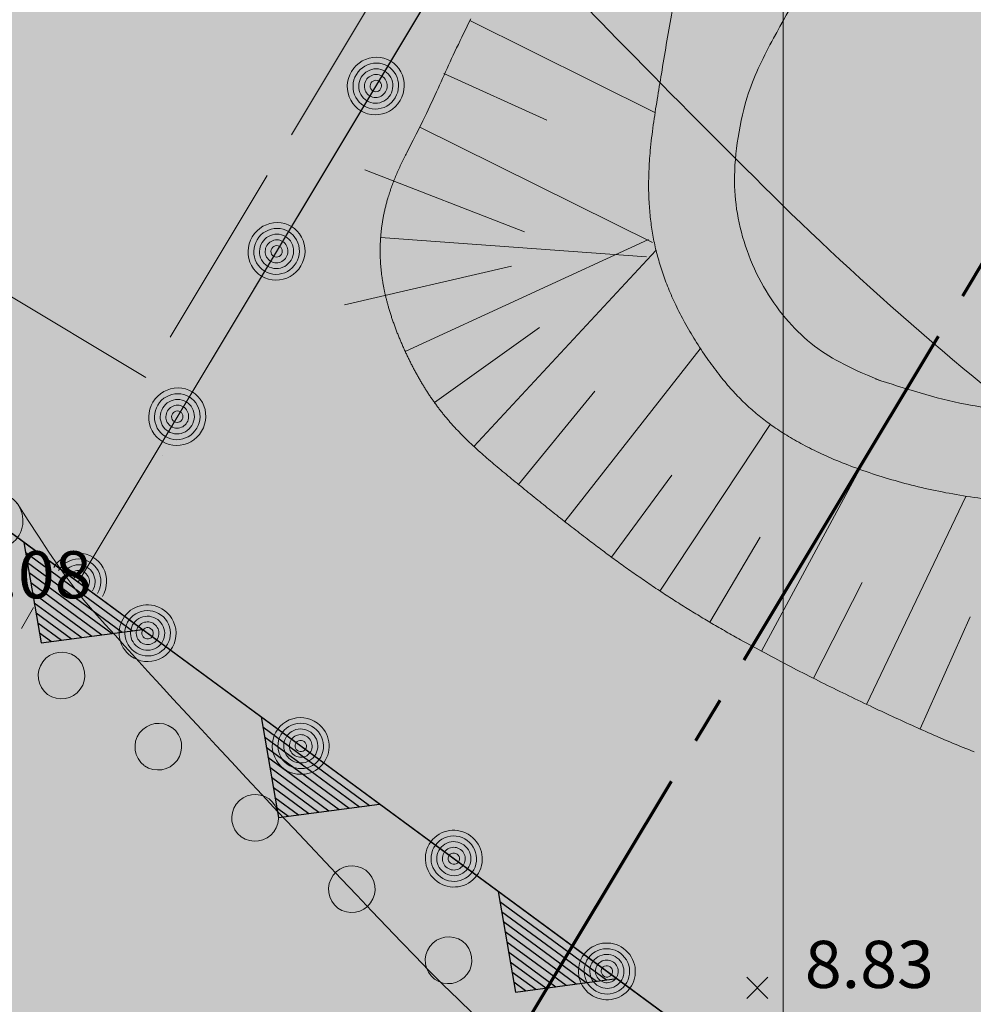
# Model space of a CAD drawing. Units: metres. Extents: x 4446721 to 4448541, y 5983842 to 5984695.
# Drawn here: x 4447341 to 4447361, y 5984181 to 5984202 of the extents above; entities that cross this region are included whole.
import ezdxf
from ezdxf.enums import TextEntityAlignment as Align

# ---------------------------------------------------------------- set-up
doc = ezdxf.new("R2010")
doc.units = ezdxf.units.M
for name, pattern in [('AUSGEZOGEN', [0]), ('STRICHLINIE2_S3', [5, 4, -1]), ('STRICHPUNKT2_S5', [11, 8, -1, 1, -1])]:
    doc.linetypes.add(name, pattern=pattern)
for name, color, linetype in [('XR$1$HOEHENPUNKTE', 5, 'Continuous'), ('XR$1$TEXTE_HOEHEN', 7, 'Continuous'), ('XR$10$NORDPFEIL', 7, 'Continuous'), ('XR$11$NORDPFEIL', 7, 'Continuous'), ('XR$14$NORDPFEIL', 7, 'Continuous'), ('XR$17$NORDPFEIL', 7, 'Continuous')]:
    doc.layers.add(name, color=color, linetype=linetype)
for name, color, linetype, lineweight in [('XR$10$STANDARD', 7, 'Continuous', 18), ('XR$14$1__', 1, 'Continuous', 13), ('XR$14$STANDARD', 7, 'Continuous', 18), ('XR$24$STANDARD', 7, 'Continuous', 18), ('XR$26$STANDARD', 7, 'Continuous', 18), ('XR$27$STANDARD', 7, 'Continuous', 18)]:
    doc.layers.add(name, color=color, linetype=linetype, lineweight=lineweight)
doc.styles.add('ARIAL', font='ARIAL.TTF')

# ---------------------------------------------------------------- blocks, each defined once
blk = doc.blocks.new('MUSTERELEMENT_18')
at = {"layer": 'XR$14$STANDARD', "color": 7, "linetype": 'AUSGEZOGEN', "lineweight": 18}
blk.add_line((164.925, -59.594), (198.581, -3.515), dxfattribs=at)
for centre, major_axis, start_param, end_param in [((171.235, -49.079), (-0.316, -0.526), 1.570796, 4.712389), ((171.235, -49.079), (-0.252, -0.421), 1.570796, 4.712389), ((171.235, -49.079), (-0.316, -0.526), 4.712389, 7.853982), ((171.235, -49.079), (-0.252, -0.421), 4.712389, 7.853982), ((171.235, -49.079), (-0.189, -0.315), 1.570796, 4.712389), ((171.235, -49.079), (-0.126, -0.21), 1.570796, 4.712389), ((171.235, -49.079), (-0.189, -0.315), 4.712389, 7.853982), ((171.235, -49.079), (-0.126, -0.21), 4.712389, 7.853982), ((171.235, -49.079), (-0.063, -0.105), 4.712389, 7.853982), ((171.235, -49.079), (-0.063, -0.105), 1.570796, 4.712389), ((169.132, -52.584), (-0.316, -0.526), 1.570796, 4.712389), ((169.132, -52.584), (-0.252, -0.421), 1.570796, 4.712389), ((169.132, -52.584), (-0.316, -0.526), 4.712389, 7.853982), ((169.132, -52.584), (-0.252, -0.421), 4.712389, 7.853982), ((169.132, -52.584), (-0.189, -0.315), 1.570796, 4.712389), ((169.132, -52.584), (-0.126, -0.21), 1.570796, 4.712389), ((169.132, -52.584), (-0.189, -0.315), 4.712389, 7.853982), ((169.132, -52.584), (-0.126, -0.21), 4.712389, 7.853982), ((169.132, -52.584), (-0.063, -0.105), 4.712389, 7.853982), ((169.132, -52.584), (-0.063, -0.105), 1.570796, 4.712389), ((167.028, -56.089), (-0.316, -0.526), 1.570796, 4.712389), ((167.028, -56.089), (-0.252, -0.421), 1.570796, 4.712389), ((167.028, -56.089), (-0.189, -0.315), 1.570796, 4.712389), ((167.028, -56.089), (-0.316, -0.526), 4.712389, 7.853982), ((167.028, -56.089), (-0.252, -0.421), 4.712389, 7.853982), ((167.028, -56.089), (-0.189, -0.315), 4.712389, 7.853982), ((167.028, -56.089), (-0.126, -0.21), 1.570796, 4.712389), ((167.028, -56.089), (-0.126, -0.21), 4.712389, 7.853982), ((167.028, -56.089), (-0.063, -0.105), 4.712389, 7.853982), ((167.028, -56.089), (-0.063, -0.105), 1.570796, 4.712389), ((164.925, -59.594), (-0.316, -0.526), 1.570796, 4.712389), ((164.925, -59.594), (-0.252, -0.421), 1.570796, 4.712389), ((164.925, -59.594), (-0.189, -0.315), 1.570796, 4.712389), ((164.925, -59.594), (-0.126, -0.21), 1.570796, 4.712389), ((164.925, -59.594), (-0.063, -0.105), 1.570796, 4.712389)]:
    blk.add_ellipse(centre, major_axis=major_axis, ratio=0.978556, start_param=start_param, end_param=end_param, dxfattribs=at)
blk = doc.blocks.new('MUSTERELEMENT_19')
at = {"layer": 'XR$14$STANDARD', "color": 7, "linetype": 'AUSGEZOGEN', "lineweight": 18}
blk.add_line((120.979, -27.227), (182.621, -72.628), dxfattribs=at)
for centre, major_axis, start_param, end_param in [((163.155, -58.291), (-0.487, 0.358), 1.5708, 4.712389), ((166.399, -60.68), (-0.487, 0.358), 4.712393, 7.853982), ((166.399, -60.68), (-0.389, 0.287), 4.712389, 7.853982), ((166.399, -60.68), (-0.292, 0.215), 4.712389, 7.853982), ((166.399, -60.68), (-0.487, 0.358), 1.570796, 4.712389), ((166.399, -60.68), (-0.389, 0.287), 1.570796, 4.712389), ((166.399, -60.68), (-0.195, 0.143), 4.712389, 7.853982), ((166.399, -60.68), (-0.292, 0.215), 1.570796, 4.712389), ((166.399, -60.68), (-0.195, 0.143), 1.570796, 4.712389), ((166.399, -60.68), (-0.0973, 0.0717), 4.712389, 7.853982), ((166.399, -60.68), (-0.0973, 0.0717), 1.570796, 4.712389), ((169.644, -63.07), (-0.487, 0.358), 4.712389, 7.853982), ((169.644, -63.07), (-0.389, 0.287), 4.712389, 7.853982), ((169.644, -63.07), (-0.487, 0.358), 1.5708, 4.712389), ((169.644, -63.07), (-0.292, 0.215), 4.712389, 7.853982), ((169.644, -63.07), (-0.389, 0.287), 1.570796, 4.712389), ((169.644, -63.07), (-0.195, 0.143), 4.712389, 7.853982), ((169.644, -63.07), (-0.292, 0.215), 1.570796, 4.712389), ((169.644, -63.07), (-0.195, 0.143), 1.570796, 4.712389), ((169.644, -63.07), (-0.0973, 0.0717), 4.712389, 7.853982), ((169.644, -63.07), (-0.0973, 0.0717), 1.570796, 4.712389), ((172.888, -65.459), (-0.487, 0.358), 4.712389, 7.853976), ((172.888, -65.459), (-0.389, 0.287), 4.712389, 7.853982), ((172.888, -65.459), (-0.292, 0.215), 4.712389, 7.853982), ((172.888, -65.459), (-0.487, 0.358), 1.570802, 4.712389), ((172.888, -65.459), (-0.389, 0.287), 1.570796, 4.712389), ((172.888, -65.459), (-0.195, 0.143), 4.712389, 7.853982), ((172.888, -65.459), (-0.292, 0.215), 1.570796, 4.712389), ((172.888, -65.459), (-0.195, 0.143), 1.570796, 4.712389), ((172.888, -65.459), (-0.0973, 0.0717), 4.712389, 7.853982), ((172.888, -65.459), (-0.0973, 0.0717), 1.570796, 4.712389), ((172.888, -65.459), (-0.487, 0.358), 1.570791, 1.570796), ((172.888, -65.459), (-0.487, 0.358), 1.570796, 1.570802), ((176.132, -67.849), (-0.487, 0.358), 4.712393, 7.853982), ((176.132, -67.849), (-0.389, 0.287), 4.712389, 7.853982), ((176.132, -67.849), (-0.487, 0.358), 1.570796, 4.712385), ((176.132, -67.849), (-0.292, 0.215), 4.712389, 7.853982), ((176.132, -67.849), (-0.389, 0.287), 1.570796, 4.712389), ((176.132, -67.849), (-0.195, 0.143), 4.712389, 7.853982), ((176.132, -67.849), (-0.292, 0.215), 1.570796, 4.712389), ((176.132, -67.849), (-0.195, 0.143), 1.570796, 4.712389), ((176.132, -67.849), (-0.0973, 0.0717), 4.712389, 7.853982), ((176.132, -67.849), (-0.0973, 0.0717), 1.570796, 4.712389)]:
    blk.add_ellipse(centre, major_axis=major_axis, ratio=0.992729, start_param=start_param, end_param=end_param, dxfattribs=at)
blk = doc.blocks.new('MUSTERELEMENT_20')
at = {"layer": 'XR$14$1__', "color": 7, "linetype": 'AUSGEZOGEN', "lineweight": 25}
for p, q in [((182.621, -72.628), (137.397, -39.328)), ((163.778, -58.753), (164.145, -60.886)), ((163.815, -58.966), (166.076, -60.631)), ((163.851, -59.179), (165.861, -60.659)), ((163.888, -59.393), (165.647, -60.688)), ((163.925, -59.606), (165.432, -60.716)), ((163.961, -59.819), (165.217, -60.744)), ((163.998, -60.033), (165.003, -60.773)), ((164.035, -60.246), (164.788, -60.801)), ((164.071, -60.459), (164.574, -60.829)), ((164.108, -60.672), (164.359, -60.857)), ((164.145, -60.886), (166.29, -60.603)), ((164.145, -60.886), (164.145, -60.886)), ((164.145, -60.886), (164.145, -60.886)), ((168.803, -62.453), (169.17, -64.586)), ((168.839, -62.666), (171.101, -64.331)), ((168.876, -62.879), (170.886, -64.359)), ((168.913, -63.093), (170.671, -64.388)), ((168.949, -63.306), (170.457, -64.416)), ((168.986, -63.519), (170.242, -64.444)), ((169.023, -63.733), (170.028, -64.473)), ((169.059, -63.946), (169.813, -64.501)), ((169.096, -64.159), (169.599, -64.529)), ((169.133, -64.372), (169.384, -64.557)), ((169.17, -64.586), (171.315, -64.303)), ((169.17, -64.586), (169.17, -64.586)), ((169.17, -64.586), (169.17, -64.586)), ((173.828, -66.153), (174.194, -68.286)), ((173.864, -66.366), (176.125, -68.031)), ((173.901, -66.579), (175.911, -68.059)), ((173.938, -66.793), (175.696, -68.088)), ((173.974, -67.006), (175.482, -68.116)), ((174.011, -67.219), (175.267, -68.144)), ((174.048, -67.433), (175.053, -68.173)), ((174.084, -67.646), (174.838, -68.201)), ((174.121, -67.859), (174.624, -68.229)), ((174.194, -68.286), (176.34, -68.003)), ((174.158, -68.072), (174.409, -68.257)), ((174.194, -68.286), (174.194, -68.286)), ((174.194, -68.286), (174.194, -68.286))]:
    blk.add_line(p, q, dxfattribs=at)
at = {"layer": 'XR$14$1__', "color": 7, "linetype": 'AUSGEZOGEN', "lineweight": 18}
for p, q in [((163.778, -58.753), (166.29, -60.603)), ((168.803, -62.453), (171.315, -64.303)), ((173.828, -66.153), (176.34, -68.003))]:
    blk.add_line(p, q, dxfattribs=at)
blk = doc.blocks.new('MUSTERELEMENT_21')
at = {"layer": 'XR$14$1__', "color": 7, "linetype": 'AUSGEZOGEN', "lineweight": 25}
blk.add_line((182.621, -72.628), (137.397, -39.328), dxfattribs=at)
at = {"layer": 'XR$14$1__', "color": 7, "linetype": 'AUSGEZOGEN', "lineweight": 18}
for centre, start_param, end_param in [((164.588, -61.585), 1.60167, 4.681515), ((164.563, -61.567), 4.743262, 7.823108), ((166.638, -63.094), 1.60167, 4.681515), ((166.614, -63.076), 4.743262, 7.823108), ((168.688, -64.604), 1.60167, 4.681515), ((168.664, -64.586), 4.743262, 7.823108), ((170.739, -66.114), 1.60167, 4.681515), ((170.714, -66.096), 4.743262, 7.823108), ((172.789, -67.623), 1.60167, 4.681515), ((172.764, -67.605), 4.743262, 7.823108)]:
    blk.add_ellipse(centre, major_axis=(0.41, -0.302), ratio=0.982723, start_param=start_param, end_param=end_param, dxfattribs=at)
blk = doc.blocks.new('MUSTERELEMENT_37')
at = {"layer": 'XR$24$STANDARD', "color": 7, "linetype": 'AUSGEZOGEN', "lineweight": 18}
for p, q in [((173.209, -47.732), (173.171, -47.809)), ((173.248, -47.655), (173.209, -47.732)), ((177.15, -49.64), (173.23, -47.69)), ((177.15, -49.64), (173.23, -47.69)), ((173.096, -47.963), (173.058, -48.04)), ((173.134, -47.886), (173.096, -47.963)), ((173.171, -47.809), (173.134, -47.886)), ((172.984, -48.195), (172.948, -48.272)), ((173.021, -48.117), (172.984, -48.195)), ((173.058, -48.04), (173.021, -48.117)), ((172.875, -48.428), (172.842, -48.498)), ((172.911, -48.35), (172.875, -48.428)), ((172.948, -48.272), (172.911, -48.35)), ((172.81, -48.568), (172.778, -48.638)), ((172.842, -48.498), (172.81, -48.568)), ((174.856, -49.801), (172.679, -48.81)), ((174.856, -49.801), (172.679, -48.81)), ((172.714, -48.778), (172.682, -48.849)), ((172.746, -48.708), (172.714, -48.778)), ((172.778, -48.638), (172.746, -48.708)), ((172.618, -48.989), (172.586, -49.06)), ((172.65, -48.919), (172.618, -48.989)), ((172.682, -48.849), (172.65, -48.919)), ((172.522, -49.2), (172.451, -49.355)), ((172.554, -49.13), (172.522, -49.2)), ((172.586, -49.06), (172.554, -49.13)), ((172.451, -49.355), (172.379, -49.509)), ((172.307, -49.663), (172.233, -49.816)), ((172.379, -49.509), (172.307, -49.663)), ((172.233, -49.816), (172.158, -49.968)), ((172.158, -49.968), (172.091, -50.099)), ((177.1, -52.394), (172.166, -49.952)), ((177.1, -52.394), (172.166, -49.952)), ((172.024, -50.23), (171.956, -50.361)), ((172.091, -50.099), (172.024, -50.23)), ((171.889, -50.492), (171.876, -50.52)), ((171.956, -50.361), (171.889, -50.492)), ((171.78, -50.715), (171.767, -50.743)), ((171.794, -50.687), (171.78, -50.715)), ((171.807, -50.659), (171.794, -50.687)), ((171.821, -50.631), (171.807, -50.659)), ((171.834, -50.603), (171.821, -50.631)), ((171.848, -50.576), (171.834, -50.603)), ((171.862, -50.548), (171.848, -50.576)), ((171.876, -50.52), (171.862, -50.548)), ((174.384, -52.168), (171, -50.854)), ((174.384, -52.168), (171, -50.854)), ((171.69, -50.912), (171.678, -50.941)), ((171.703, -50.884), (171.69, -50.912)), ((171.715, -50.855), (171.703, -50.884)), ((171.728, -50.827), (171.715, -50.855)), ((171.741, -50.799), (171.728, -50.827)), ((171.754, -50.771), (171.741, -50.799)), ((171.767, -50.743), (171.754, -50.771)), ((171.598, -51.14), (171.587, -51.168)), ((171.608, -51.111), (171.598, -51.14)), ((171.62, -51.083), (171.608, -51.111)), ((171.631, -51.055), (171.62, -51.083)), ((171.642, -51.026), (171.631, -51.055)), ((171.654, -50.998), (171.642, -51.026)), ((171.666, -50.969), (171.654, -50.998)), ((171.678, -50.941), (171.666, -50.969)), ((171.526, -51.341), (171.517, -51.37)), ((171.536, -51.312), (171.526, -51.341)), ((171.546, -51.283), (171.536, -51.312)), ((171.556, -51.254), (171.546, -51.283)), ((171.566, -51.226), (171.556, -51.254)), ((171.576, -51.197), (171.566, -51.226)), ((171.587, -51.168), (171.576, -51.197)), ((171.466, -51.542), (171.46, -51.563)), ((171.472, -51.521), (171.466, -51.542)), ((171.478, -51.5), (171.472, -51.521)), ((171.484, -51.479), (171.478, -51.5)), ((171.49, -51.458), (171.484, -51.479)), ((171.499, -51.428), (171.49, -51.458)), ((171.508, -51.399), (171.499, -51.428)), ((171.517, -51.37), (171.508, -51.399)), ((171.414, -51.753), (171.409, -51.775)), ((171.419, -51.732), (171.414, -51.753)), ((171.424, -51.711), (171.419, -51.732)), ((171.428, -51.69), (171.424, -51.711)), ((171.433, -51.668), (171.428, -51.69)), ((171.439, -51.647), (171.433, -51.668)), ((171.444, -51.626), (171.439, -51.647)), ((171.449, -51.605), (171.444, -51.626)), ((171.455, -51.584), (171.449, -51.605)), ((171.46, -51.563), (171.455, -51.584)), ((171.374, -51.969), (171.37, -51.99)), ((171.377, -51.947), (171.374, -51.969)), ((171.381, -51.925), (171.377, -51.947)), ((171.385, -51.903), (171.381, -51.925)), ((171.388, -51.882), (171.385, -51.903)), ((171.392, -51.86), (171.388, -51.882)), ((171.396, -51.839), (171.392, -51.86)), ((171.401, -51.817), (171.396, -51.839)), ((171.405, -51.796), (171.401, -51.817)), ((171.409, -51.775), (171.405, -51.796)), ((171.348, -52.166), (171.345, -52.188)), ((171.35, -52.144), (171.348, -52.166)), ((171.353, -52.122), (171.35, -52.144)), ((171.355, -52.1), (171.353, -52.122)), ((171.358, -52.078), (171.355, -52.1)), ((171.361, -52.056), (171.358, -52.078)), ((171.364, -52.034), (171.361, -52.056)), ((171.367, -52.012), (171.364, -52.034)), ((171.37, -51.99), (171.367, -52.012)), ((171.331, -52.386), (171.33, -52.408)), ((171.332, -52.364), (171.331, -52.386)), ((171.333, -52.342), (171.332, -52.364)), ((171.335, -52.32), (171.333, -52.342)), ((171.336, -52.298), (171.335, -52.32)), ((171.338, -52.276), (171.336, -52.298)), ((176.973, -52.702), (171.337, -52.289)), ((176.973, -52.702), (171.337, -52.289)), ((171.339, -52.254), (171.338, -52.276)), ((171.341, -52.232), (171.339, -52.254)), ((171.343, -52.21), (171.341, -52.232)), ((171.345, -52.188), (171.343, -52.21)), ((177.013, -52.332), (171.858, -54.706)), ((177.013, -52.332), (171.858, -54.706)), ((171.328, -52.479), (171.327, -52.496)), ((171.327, -52.496), (171.327, -52.514)), ((171.327, -52.514), (171.327, -52.531)), ((171.327, -52.531), (171.327, -52.549)), ((171.327, -52.549), (171.327, -52.566)), ((171.327, -52.566), (171.327, -52.584)), ((171.327, -52.584), (171.327, -52.601)), ((171.327, -52.601), (171.327, -52.619)), ((171.329, -52.444), (171.328, -52.461)), ((171.328, -52.461), (171.328, -52.479)), ((171.33, -52.408), (171.329, -52.426)), ((171.329, -52.426), (171.329, -52.444)), ((177.166, -52.563), (173.311, -56.718)), ((177.166, -52.563), (173.311, -56.718)), ((171.327, -52.619), (171.327, -52.636)), ((171.327, -52.636), (171.327, -52.654)), ((171.327, -52.654), (171.328, -52.671)), ((171.328, -52.671), (171.328, -52.689)), ((171.328, -52.689), (171.329, -52.706)), ((171.329, -52.706), (171.329, -52.724)), ((171.329, -52.724), (171.33, -52.741)), ((171.33, -52.741), (171.331, -52.759)), ((171.331, -52.759), (171.332, -52.776)), ((171.332, -52.776), (171.333, -52.794)), ((171.333, -52.794), (171.334, -52.811)), ((171.334, -52.811), (171.335, -52.829)), ((174.113, -52.9), (170.572, -53.715)), ((174.113, -52.9), (170.572, -53.715)), ((171.335, -52.829), (171.336, -52.846)), ((171.336, -52.846), (171.337, -52.864)), ((171.337, -52.864), (171.339, -52.881)), ((171.339, -52.881), (171.34, -52.899)), ((171.34, -52.899), (171.342, -52.916)), ((171.342, -52.916), (171.343, -52.934)), ((171.343, -52.934), (171.345, -52.953)), ((171.345, -52.953), (171.347, -52.971)), ((171.347, -52.971), (171.349, -52.989)), ((171.349, -52.989), (171.351, -53.007)), ((171.351, -53.007), (171.353, -53.025)), ((171.353, -53.025), (171.355, -53.043)), ((171.355, -53.043), (171.357, -53.062)), ((171.357, -53.062), (171.359, -53.08)), ((171.359, -53.08), (171.362, -53.098)), ((171.362, -53.098), (171.364, -53.116)), ((171.364, -53.116), (171.367, -53.134)), ((171.367, -53.134), (171.369, -53.152)), ((171.369, -53.152), (171.372, -53.17)), ((171.372, -53.17), (171.375, -53.188)), ((171.375, -53.188), (171.378, -53.206)), ((171.378, -53.206), (171.381, -53.224)), ((171.381, -53.224), (171.384, -53.242)), ((171.384, -53.242), (171.387, -53.26)), ((171.387, -53.26), (171.39, -53.278)), ((171.39, -53.278), (171.393, -53.296)), ((171.393, -53.296), (171.396, -53.314)), ((171.396, -53.314), (171.4, -53.332)), ((171.4, -53.332), (171.403, -53.35)), ((171.403, -53.35), (171.407, -53.368)), ((171.407, -53.368), (171.41, -53.386)), ((171.41, -53.386), (171.414, -53.404)), ((171.414, -53.404), (171.418, -53.422)), ((171.418, -53.422), (171.422, -53.44)), ((171.422, -53.44), (171.425, -53.458)), ((171.425, -53.458), (171.429, -53.476)), ((171.429, -53.476), (171.433, -53.494)), ((171.433, -53.494), (171.437, -53.511)), ((171.437, -53.511), (171.442, -53.529)), ((171.442, -53.529), (171.446, -53.547)), ((171.446, -53.547), (171.45, -53.565)), ((171.45, -53.565), (171.455, -53.583)), ((171.455, -53.583), (171.459, -53.6)), ((171.459, -53.6), (171.463, -53.618)), ((171.463, -53.618), (171.468, -53.636)), ((171.468, -53.636), (171.473, -53.654)), ((171.473, -53.654), (171.477, -53.671)), ((171.477, -53.671), (171.482, -53.689)), ((171.482, -53.689), (171.487, -53.707)), ((171.487, -53.707), (171.492, -53.724)), ((171.492, -53.724), (171.497, -53.742)), ((171.497, -53.742), (171.502, -53.76)), ((171.502, -53.76), (171.507, -53.777)), ((171.507, -53.777), (171.512, -53.795)), ((171.512, -53.795), (171.518, -53.816)), ((171.518, -53.816), (171.524, -53.837)), ((171.524, -53.837), (171.531, -53.858)), ((171.531, -53.858), (171.537, -53.879)), ((171.537, -53.879), (171.544, -53.9)), ((171.544, -53.9), (171.55, -53.921)), ((171.55, -53.921), (171.557, -53.942)), ((171.557, -53.942), (171.564, -53.963)), ((171.564, -53.963), (171.571, -53.984)), ((171.571, -53.984), (171.578, -54.005)), ((171.578, -54.005), (171.585, -54.025)), ((171.585, -54.025), (171.592, -54.046)), ((171.592, -54.046), (171.599, -54.067)), ((171.599, -54.067), (171.606, -54.088)), ((171.606, -54.088), (171.614, -54.109)), ((171.614, -54.109), (171.621, -54.129)), ((171.621, -54.129), (171.629, -54.15)), ((171.629, -54.15), (171.636, -54.171)), ((171.636, -54.171), (171.644, -54.191)), ((171.644, -54.191), (171.652, -54.212)), ((171.652, -54.212), (171.659, -54.233)), ((171.659, -54.233), (171.667, -54.253)), ((171.667, -54.253), (171.675, -54.274)), ((174.703, -54.196), (172.481, -55.786)), ((174.703, -54.196), (172.481, -55.786)), ((171.675, -54.274), (171.683, -54.294)), ((171.683, -54.294), (171.691, -54.315)), ((171.691, -54.315), (171.699, -54.335)), ((171.699, -54.335), (171.707, -54.356)), ((171.707, -54.356), (171.716, -54.376)), ((171.716, -54.376), (171.724, -54.397)), ((171.724, -54.397), (171.732, -54.417)), ((171.732, -54.417), (171.741, -54.437)), ((171.741, -54.437), (171.749, -54.458)), ((171.749, -54.458), (171.758, -54.478)), ((171.758, -54.478), (171.766, -54.498)), ((171.766, -54.498), (171.775, -54.519)), ((171.775, -54.519), (171.784, -54.539)), ((171.784, -54.539), (171.793, -54.559)), ((171.793, -54.559), (171.801, -54.579)), ((171.801, -54.579), (171.81, -54.6)), ((171.81, -54.6), (171.819, -54.62)), ((171.819, -54.62), (171.828, -54.64)), ((171.828, -54.64), (171.837, -54.66)), ((171.837, -54.66), (171.846, -54.679)), ((171.846, -54.679), (171.855, -54.699)), ((178.112, -54.65), (175.238, -58.311)), ((178.112, -54.65), (175.238, -58.311)), ((171.855, -54.699), (171.864, -54.719)), ((171.864, -54.719), (171.874, -54.739)), ((171.874, -54.739), (171.883, -54.758)), ((171.883, -54.758), (171.892, -54.778)), ((171.892, -54.778), (171.901, -54.798)), ((171.901, -54.798), (171.911, -54.817)), ((171.911, -54.817), (171.92, -54.837)), ((171.92, -54.837), (171.929, -54.856)), ((171.929, -54.856), (171.939, -54.876)), ((171.939, -54.876), (171.949, -54.895)), ((171.949, -54.895), (171.958, -54.915)), ((171.958, -54.915), (171.968, -54.934)), ((171.968, -54.934), (171.978, -54.954)), ((171.978, -54.954), (171.987, -54.973)), ((171.987, -54.973), (171.997, -54.992)), ((171.997, -54.992), (172.007, -55.011)), ((172.007, -55.011), (172.017, -55.031)), ((172.017, -55.031), (172.027, -55.05)), ((172.027, -55.05), (172.037, -55.069)), ((172.037, -55.069), (172.047, -55.088)), ((172.047, -55.088), (172.058, -55.107)), ((172.058, -55.107), (172.068, -55.126)), ((172.068, -55.126), (172.078, -55.146)), ((172.078, -55.146), (172.088, -55.165)), ((172.088, -55.165), (172.099, -55.183)), ((172.099, -55.183), (172.109, -55.202)), ((172.109, -55.202), (172.12, -55.221)), ((172.12, -55.221), (172.13, -55.24)), ((172.13, -55.24), (172.141, -55.259)), ((172.141, -55.259), (172.152, -55.278)), ((172.152, -55.278), (172.163, -55.297)), ((172.163, -55.297), (172.173, -55.315)), ((172.173, -55.315), (172.184, -55.334)), ((172.184, -55.334), (172.195, -55.353)), ((172.195, -55.353), (172.206, -55.371)), ((172.206, -55.371), (172.217, -55.389)), ((172.217, -55.389), (172.228, -55.407)), ((172.228, -55.407), (172.239, -55.425)), ((172.239, -55.425), (172.25, -55.443)), ((172.25, -55.443), (172.261, -55.461)), ((172.261, -55.461), (172.272, -55.479)), ((172.272, -55.479), (172.283, -55.497)), ((172.283, -55.497), (172.294, -55.514)), ((172.294, -55.514), (172.305, -55.532)), ((172.305, -55.532), (172.317, -55.55)), ((172.317, -55.55), (172.328, -55.568)), ((172.328, -55.568), (172.339, -55.585)), ((172.339, -55.585), (172.351, -55.603)), ((172.351, -55.603), (172.362, -55.62)), ((172.362, -55.62), (172.374, -55.638)), ((172.374, -55.638), (172.386, -55.655)), ((172.386, -55.655), (172.397, -55.672)), ((172.397, -55.672), (172.409, -55.69)), ((172.409, -55.69), (172.421, -55.707)), ((172.421, -55.707), (172.433, -55.724)), ((172.433, -55.724), (172.445, -55.741)), ((175.876, -55.551), (174.262, -57.526)), ((175.876, -55.551), (174.262, -57.526)), ((172.445, -55.741), (172.457, -55.759)), ((172.457, -55.759), (172.469, -55.776)), ((172.469, -55.776), (172.481, -55.793)), ((172.481, -55.793), (172.493, -55.81)), ((172.493, -55.81), (172.506, -55.827)), ((172.506, -55.827), (172.518, -55.844)), ((172.518, -55.844), (172.53, -55.86)), ((172.53, -55.86), (172.543, -55.877)), ((172.543, -55.877), (172.555, -55.894)), ((172.555, -55.894), (172.568, -55.911)), ((172.568, -55.911), (172.581, -55.927)), ((172.581, -55.927), (172.593, -55.944)), ((172.593, -55.944), (172.606, -55.96)), ((172.606, -55.96), (172.619, -55.977)), ((172.619, -55.977), (172.632, -55.993)), ((172.632, -55.993), (172.645, -56.01)), ((172.645, -56.01), (172.658, -56.026)), ((172.658, -56.026), (172.671, -56.042)), ((172.671, -56.042), (172.684, -56.059)), ((172.684, -56.059), (172.698, -56.075)), ((172.698, -56.075), (172.711, -56.091)), ((172.711, -56.091), (172.725, -56.107)), ((172.725, -56.107), (172.738, -56.123)), ((172.738, -56.123), (172.752, -56.139)), ((172.752, -56.139), (172.765, -56.155)), ((172.765, -56.155), (172.779, -56.171)), ((172.779, -56.171), (172.793, -56.187)), ((172.793, -56.187), (172.807, -56.203)), ((172.807, -56.203), (172.821, -56.219)), ((172.821, -56.219), (172.835, -56.235)), ((172.835, -56.235), (172.849, -56.25)), ((172.849, -56.25), (172.863, -56.266)), ((172.863, -56.266), (172.877, -56.282)), ((172.877, -56.282), (172.891, -56.297)), ((172.891, -56.297), (172.905, -56.313)), ((172.905, -56.313), (172.92, -56.328)), ((172.92, -56.328), (172.934, -56.344)), ((172.934, -56.344), (172.948, -56.359)), ((172.948, -56.359), (172.963, -56.374)), ((179.591, -56.258), (177.256, -59.785)), ((179.591, -56.258), (177.256, -59.785)), ((172.963, -56.374), (172.977, -56.389)), ((172.977, -56.389), (172.992, -56.405)), ((172.992, -56.405), (173.006, -56.42)), ((173.006, -56.42), (173.021, -56.435)), ((173.021, -56.435), (173.036, -56.45)), ((173.036, -56.45), (173.051, -56.465)), ((173.051, -56.465), (173.065, -56.48)), ((173.065, -56.48), (173.08, -56.495)), ((173.08, -56.495), (173.095, -56.51)), ((173.095, -56.51), (173.11, -56.525)), ((173.11, -56.525), (173.125, -56.54)), ((173.125, -56.54), (173.14, -56.555)), ((173.14, -56.555), (173.155, -56.57)), ((173.155, -56.57), (173.17, -56.584)), ((173.17, -56.584), (173.186, -56.599)), ((173.186, -56.599), (173.201, -56.614)), ((173.201, -56.614), (173.216, -56.628)), ((173.216, -56.628), (173.231, -56.643)), ((173.231, -56.643), (173.247, -56.657)), ((173.247, -56.657), (173.262, -56.672)), ((173.262, -56.672), (173.277, -56.686)), ((173.277, -56.686), (173.293, -56.701)), ((173.293, -56.701), (173.308, -56.715)), ((173.308, -56.715), (173.324, -56.73)), ((173.324, -56.73), (173.339, -56.744)), ((173.339, -56.744), (173.355, -56.758)), ((173.355, -56.758), (173.371, -56.773)), ((173.371, -56.773), (173.407, -56.805)), ((173.407, -56.805), (173.443, -56.838)), ((173.443, -56.838), (173.479, -56.87)), ((173.479, -56.87), (173.515, -56.902)), ((173.515, -56.902), (173.551, -56.934)), ((173.551, -56.934), (173.588, -56.966)), ((173.588, -56.966), (173.625, -56.998)), ((173.625, -56.998), (173.662, -57.03)), ((173.662, -57.03), (173.699, -57.061)), ((173.699, -57.061), (173.736, -57.093)), ((173.736, -57.093), (173.773, -57.124)), ((173.773, -57.124), (173.81, -57.155)), ((173.81, -57.155), (173.847, -57.187)), ((173.847, -57.187), (173.885, -57.218)), ((173.885, -57.218), (173.922, -57.249)), ((173.922, -57.249), (173.96, -57.28)), ((173.96, -57.28), (173.997, -57.311)), ((173.997, -57.311), (174.035, -57.342)), ((174.035, -57.342), (174.072, -57.373)), ((174.072, -57.373), (174.11, -57.403)), ((174.11, -57.403), (174.148, -57.434)), ((177.505, -57.329), (176.232, -59.065)), ((177.505, -57.329), (176.232, -59.065)), ((181.482, -57.206), (179.405, -61.06)), ((181.482, -57.206), (179.405, -61.06)), ((174.148, -57.434), (174.188, -57.467)), ((174.188, -57.467), (174.228, -57.5)), ((174.228, -57.5), (174.268, -57.532)), ((174.268, -57.532), (174.308, -57.565)), ((174.308, -57.565), (174.348, -57.597)), ((174.348, -57.597), (174.388, -57.63)), ((174.388, -57.63), (174.427, -57.662)), ((174.427, -57.662), (174.467, -57.695)), ((174.467, -57.695), (174.507, -57.727)), ((174.507, -57.727), (174.548, -57.76)), ((174.548, -57.76), (174.588, -57.792)), ((174.588, -57.792), (174.628, -57.824)), ((183.741, -57.778), (181.636, -62.188)), ((183.741, -57.778), (181.636, -62.188)), ((174.628, -57.824), (174.668, -57.857)), ((174.668, -57.857), (174.708, -57.889)), ((174.708, -57.889), (174.748, -57.921)), ((174.748, -57.921), (174.788, -57.954)), ((174.788, -57.954), (174.828, -57.986)), ((174.828, -57.986), (174.868, -58.018)), ((174.868, -58.018), (174.908, -58.05)), ((174.908, -58.05), (174.949, -58.082)), ((174.949, -58.082), (174.989, -58.114)), ((174.989, -58.114), (175.029, -58.146)), ((175.029, -58.146), (175.069, -58.178)), ((175.069, -58.178), (175.109, -58.21)), ((175.109, -58.21), (175.15, -58.242)), ((175.15, -58.242), (175.19, -58.273)), ((175.19, -58.273), (175.23, -58.305)), ((175.23, -58.305), (175.271, -58.337)), ((175.271, -58.337), (175.311, -58.369)), ((175.311, -58.369), (175.352, -58.4)), ((175.352, -58.4), (175.392, -58.432)), ((175.392, -58.432), (175.433, -58.463)), ((175.433, -58.463), (175.473, -58.495)), ((175.473, -58.495), (175.514, -58.526)), ((175.514, -58.526), (175.554, -58.557)), ((175.554, -58.557), (175.595, -58.589)), ((175.595, -58.589), (175.636, -58.62)), ((175.636, -58.62), (175.676, -58.651)), ((175.676, -58.651), (175.717, -58.682)), ((179.382, -58.642), (178.316, -60.443)), ((179.382, -58.642), (178.316, -60.443)), ((175.717, -58.682), (175.758, -58.713)), ((175.758, -58.713), (175.792, -58.74)), ((175.792, -58.74), (175.827, -58.766)), ((175.827, -58.766), (175.862, -58.792)), ((175.862, -58.792), (175.897, -58.819)), ((175.897, -58.819), (175.931, -58.845)), ((175.931, -58.845), (175.966, -58.871)), ((175.966, -58.871), (176.001, -58.897)), ((176.001, -58.897), (176.036, -58.923)), ((176.036, -58.923), (176.071, -58.949)), ((176.071, -58.949), (176.106, -58.975)), ((176.106, -58.975), (176.141, -59.001)), ((176.141, -59.001), (176.176, -59.027)), ((176.176, -59.027), (176.211, -59.053)), ((176.211, -59.053), (176.246, -59.078)), ((176.246, -59.078), (176.281, -59.104)), ((176.281, -59.104), (176.317, -59.13)), ((176.317, -59.13), (176.352, -59.155)), ((176.352, -59.155), (176.387, -59.181)), ((176.387, -59.181), (176.422, -59.206)), ((176.422, -59.206), (176.458, -59.232)), ((176.458, -59.232), (176.493, -59.257)), ((176.493, -59.257), (176.528, -59.283)), ((176.528, -59.283), (176.564, -59.308)), ((176.564, -59.308), (176.599, -59.333)), ((176.599, -59.333), (176.635, -59.358)), ((176.635, -59.358), (176.67, -59.383)), ((176.67, -59.383), (176.706, -59.409)), ((176.706, -59.409), (176.741, -59.434)), ((176.741, -59.434), (176.777, -59.458)), ((176.777, -59.458), (176.813, -59.483)), ((176.813, -59.483), (176.849, -59.508)), ((176.849, -59.508), (176.884, -59.533)), ((176.884, -59.533), (176.92, -59.558)), ((176.92, -59.558), (176.956, -59.582)), ((176.956, -59.582), (176.992, -59.607)), ((176.992, -59.607), (177.028, -59.631)), ((177.028, -59.631), (177.064, -59.656)), ((177.064, -59.656), (177.1, -59.68)), ((177.1, -59.68), (177.136, -59.704)), ((181.54, -59.602), (180.513, -61.635)), ((181.54, -59.602), (180.513, -61.635)), ((177.136, -59.704), (177.172, -59.729)), ((177.172, -59.729), (177.208, -59.753)), ((177.208, -59.753), (177.245, -59.777)), ((177.245, -59.777), (177.281, -59.801)), ((177.281, -59.801), (177.317, -59.825)), ((177.317, -59.825), (177.354, -59.849)), ((177.354, -59.849), (177.39, -59.873)), ((177.39, -59.873), (177.426, -59.896)), ((177.426, -59.896), (177.463, -59.92)), ((177.463, -59.92), (177.5, -59.944)), ((177.5, -59.944), (177.537, -59.968)), ((177.537, -59.968), (177.573, -59.991)), ((177.573, -59.991), (177.61, -60.015)), ((177.61, -60.015), (177.647, -60.038)), ((177.647, -60.038), (177.684, -60.061)), ((177.684, -60.061), (177.721, -60.085)), ((177.721, -60.085), (177.758, -60.108)), ((177.758, -60.108), (177.795, -60.131)), ((177.795, -60.131), (177.832, -60.154)), ((177.832, -60.154), (177.869, -60.177)), ((177.869, -60.177), (177.907, -60.2)), ((177.907, -60.2), (177.944, -60.223)), ((177.944, -60.223), (177.981, -60.246)), ((177.981, -60.246), (178.018, -60.269)), ((178.018, -60.269), (178.056, -60.291)), ((178.056, -60.291), (178.093, -60.314)), ((178.093, -60.314), (178.131, -60.337)), ((178.131, -60.337), (178.168, -60.359)), ((178.168, -60.359), (178.206, -60.382)), ((178.206, -60.382), (178.243, -60.404)), ((178.243, -60.404), (178.281, -60.426)), ((178.281, -60.426), (178.319, -60.449)), ((178.319, -60.449), (178.356, -60.471)), ((178.356, -60.471), (178.394, -60.493)), ((178.394, -60.493), (178.432, -60.515)), ((178.432, -60.515), (178.47, -60.537)), ((183.828, -60.333), (182.77, -62.709)), ((183.828, -60.333), (182.77, -62.709)), ((178.47, -60.537), (178.507, -60.559)), ((178.507, -60.559), (178.545, -60.581)), ((178.545, -60.581), (178.583, -60.603)), ((178.583, -60.603), (178.621, -60.625)), ((178.621, -60.625), (178.659, -60.647)), ((178.659, -60.647), (178.697, -60.668)), ((178.697, -60.668), (178.735, -60.69)), ((178.735, -60.69), (178.773, -60.712)), ((178.773, -60.712), (178.812, -60.733)), ((178.812, -60.733), (178.85, -60.755)), ((178.85, -60.755), (178.888, -60.776)), ((178.888, -60.776), (178.926, -60.797)), ((178.926, -60.797), (178.964, -60.819)), ((178.964, -60.819), (179.03, -60.855)), ((179.03, -60.855), (179.095, -60.891)), ((179.095, -60.891), (179.161, -60.928)), ((179.161, -60.928), (179.227, -60.963)), ((179.227, -60.963), (179.292, -60.999)), ((179.292, -60.999), (179.358, -61.035)), ((179.358, -61.035), (179.424, -61.07)), ((179.424, -61.07), (179.49, -61.106)), ((179.49, -61.106), (179.556, -61.141)), ((179.556, -61.141), (179.622, -61.176)), ((179.622, -61.176), (179.688, -61.211)), ((179.688, -61.211), (179.755, -61.246)), ((179.755, -61.246), (179.821, -61.281)), ((179.821, -61.281), (179.887, -61.316)), ((179.887, -61.316), (179.954, -61.35)), ((179.954, -61.35), (180.02, -61.385)), ((180.02, -61.385), (180.087, -61.419)), ((180.087, -61.419), (180.153, -61.453)), ((180.153, -61.453), (180.22, -61.488)), ((180.22, -61.488), (180.287, -61.522)), ((180.287, -61.522), (180.353, -61.556)), ((180.353, -61.556), (180.42, -61.59)), ((180.42, -61.59), (180.487, -61.623)), ((180.487, -61.623), (180.554, -61.657)), ((180.554, -61.657), (180.618, -61.689)), ((180.618, -61.689), (180.682, -61.721)), ((180.682, -61.721), (180.745, -61.753)), ((180.745, -61.753), (180.809, -61.785)), ((180.809, -61.785), (180.873, -61.817)), ((180.873, -61.817), (180.937, -61.848)), ((180.937, -61.848), (181.001, -61.88)), ((181.001, -61.88), (181.065, -61.912)), ((181.065, -61.912), (181.13, -61.943)), ((181.13, -61.943), (181.194, -61.974)), ((181.194, -61.974), (181.258, -62.006)), ((181.258, -62.006), (181.322, -62.037)), ((181.322, -62.037), (181.386, -62.068)), ((181.386, -62.068), (181.451, -62.099)), ((181.451, -62.099), (181.515, -62.13)), ((181.515, -62.13), (181.579, -62.161)), ((181.579, -62.161), (181.644, -62.191)), ((181.644, -62.191), (181.708, -62.222)), ((181.708, -62.222), (181.773, -62.253)), ((181.773, -62.253), (181.831, -62.28)), ((181.831, -62.28), (181.889, -62.308)), ((181.889, -62.308), (181.948, -62.335)), ((181.948, -62.335), (182.006, -62.363)), ((182.006, -62.363), (182.065, -62.39)), ((182.065, -62.39), (182.124, -62.417)), ((182.124, -62.417), (182.182, -62.444)), ((182.182, -62.444), (182.241, -62.471)), ((182.241, -62.471), (182.3, -62.498)), ((182.3, -62.498), (182.358, -62.525)), ((182.358, -62.525), (182.417, -62.552)), ((182.417, -62.552), (182.476, -62.579)), ((182.476, -62.579), (182.535, -62.605)), ((182.535, -62.605), (182.594, -62.632)), ((182.594, -62.632), (182.652, -62.658)), ((182.652, -62.658), (182.711, -62.685)), ((182.711, -62.685), (182.771, -62.711)), ((182.771, -62.711), (182.83, -62.737)), ((182.83, -62.737), (182.889, -62.763)), ((182.889, -62.763), (182.948, -62.79)), ((182.948, -62.79), (183.007, -62.816)), ((183.007, -62.816), (183.063, -62.84)), ((183.063, -62.84), (183.12, -62.865)), ((183.12, -62.865), (183.176, -62.889)), ((183.176, -62.889), (183.232, -62.913)), ((183.232, -62.913), (183.289, -62.937)), ((183.289, -62.937), (183.345, -62.962)), ((183.345, -62.962), (183.402, -62.985)), ((183.402, -62.985), (183.458, -63.009)), ((183.458, -63.009), (183.515, -63.033)), ((183.515, -63.033), (183.572, -63.056)), ((183.572, -63.056), (183.629, -63.079)), ((183.629, -63.079), (183.685, -63.102)), ((183.685, -63.102), (183.742, -63.125)), ((183.742, -63.125), (183.799, -63.148)), ((183.799, -63.148), (183.857, -63.17)), ((183.857, -63.17), (183.914, -63.192))]:
    blk.add_line(p, q, dxfattribs=at)

msp = doc.modelspace()

# ---------------------------------------------------------------- hatches: boundary and pattern name
at = {"layer": 'XR$10$NORDPFEIL', "linetype": 'AUSGEZOGEN', "lineweight": 18}
msp.add_hatch(color=65, dxfattribs=at).paths.add_polyline_path([(4447309.742, 5984201.477), (4447362.385, 5984162.719), (4447435.607, 5984265.694), (4447411.444, 5984284.531), (4447400.016, 5984265.464), (4447391.051, 5984270.845), (4447376.087, 5984245.912), (4447342.43, 5984189.833), (4447314.907, 5984210.093)])
at = {"layer": 'XR$10$STANDARD', "linetype": 'AUSGEZOGEN', "lineweight": 18}
msp.add_hatch(color=65, dxfattribs=at).paths.add_polyline_path([(4447329.523, 5984273.917), (4447298.483, 5984222.198), (4447314.907, 5984210.093), (4447342.43, 5984189.833), (4447376.087, 5984245.912)])

# ---------------------------------------------------------------- linework, layer by layer
at = {"color": 7, "linetype": 'AUSGEZOGEN', "lineweight": 13}
for p, q in [((4447356.601, 5984181.002), (4447357.051, 5984181.452)), ((4447356.601, 5984181.452), (4447357.051, 5984181.002))]:
    msp.add_line(p, q, dxfattribs=at)
at = {"layer": 'XR$1$HOEHENPUNKTE', "color": 7, "linetype": 'AUSGEZOGEN', "lineweight": 13}
for p, q in [((4447353.501, 5984201.708), (4447353.151, 5984202.069)), ((4447353.865, 5984201.334), (4447353.501, 5984201.708)), ((4447354.048, 5984201.148), (4447353.865, 5984201.334)), ((4447354.234, 5984200.959), (4447354.048, 5984201.148)), ((4447354.423, 5984200.767), (4447354.234, 5984200.959)), ((4447354.612, 5984200.575), (4447354.423, 5984200.767)), ((4447354.803, 5984200.381), (4447354.612, 5984200.575)), ((4447354.996, 5984200.185), (4447354.803, 5984200.381)), ((4447355.19, 5984199.99), (4447354.996, 5984200.185)), ((4447355.385, 5984199.793), (4447355.19, 5984199.99)), ((4447355.582, 5984199.596), (4447355.385, 5984199.793)), ((4447355.778, 5984199.399), (4447355.582, 5984199.596)), ((4447355.975, 5984199.201), (4447355.778, 5984199.399)), ((4447356.172, 5984199.004), (4447355.975, 5984199.201)), ((4447356.369, 5984198.806), (4447356.172, 5984199.004)), ((4447356.566, 5984198.609), (4447356.369, 5984198.806)), ((4447356.763, 5984198.413), (4447356.566, 5984198.609)), ((4447356.96, 5984198.218), (4447356.763, 5984198.413)), ((4447357.156, 5984198.024), (4447356.96, 5984198.218)), ((4447357.352, 5984197.832), (4447357.156, 5984198.024)), ((4447357.546, 5984197.64), (4447357.352, 5984197.832)), ((4447357.746, 5984197.447), (4447357.546, 5984197.64)), ((4447357.951, 5984197.253), (4447357.746, 5984197.447)), ((4447358.155, 5984197.058), (4447357.951, 5984197.253)), ((4447358.363, 5984196.862), (4447358.155, 5984197.058)), ((4447358.574, 5984196.666), (4447358.363, 5984196.862)), ((4447358.785, 5984196.47), (4447358.574, 5984196.666)), ((4447358.999, 5984196.274), (4447358.785, 5984196.47)), ((4447359.214, 5984196.079), (4447358.999, 5984196.274)), ((4447359.43, 5984195.885), (4447359.214, 5984196.079)), ((4447359.648, 5984195.691), (4447359.43, 5984195.885)), ((4447359.867, 5984195.499), (4447359.648, 5984195.691)), ((4447360.085, 5984195.306), (4447359.867, 5984195.499)), ((4447360.304, 5984195.115), (4447360.085, 5984195.306)), ((4447360.523, 5984194.926), (4447360.304, 5984195.115)), ((4447360.742, 5984194.738), (4447360.523, 5984194.926)), ((4447360.961, 5984194.552), (4447360.742, 5984194.738)), ((4447361.179, 5984194.37), (4447360.961, 5984194.552)), ((4447361.397, 5984194.188), (4447361.179, 5984194.37)), ((4447361.613, 5984194.01), (4447361.397, 5984194.188)), ((4447341.373, 5984191.135), (4447341.139, 5984191.503)), ((4447341.593, 5984190.802), (4447341.373, 5984191.135)), ((4447341.813, 5984190.469), (4447341.593, 5984190.802)), ((4447342.018, 5984190.17), (4447341.813, 5984190.469)), ((4447342.203, 5984189.915), (4447342.018, 5984190.17)), ((4447342.388, 5984189.659), (4447342.203, 5984189.915)), ((4447342.553, 5984189.447), (4447342.388, 5984189.659)), ((4447342.692, 5984189.288), (4447342.553, 5984189.447)), ((4447342.832, 5984189.128), (4447342.692, 5984189.288)), ((4447343.009, 5984188.931), (4447342.832, 5984189.128)), ((4447343.215, 5984188.703), (4447343.009, 5984188.931)), ((4447343.42, 5984188.475), (4447343.215, 5984188.703)), ((4447343.655, 5984188.217), (4447343.42, 5984188.475)), ((4447343.913, 5984187.935), (4447343.655, 5984188.217)), ((4447344.17, 5984187.653), (4447343.913, 5984187.935)), ((4447344.45, 5984187.347), (4447344.17, 5984187.653)), ((4447344.747, 5984187.025), (4447344.45, 5984187.347)), ((4447345.044, 5984186.704), (4447344.747, 5984187.025)), ((4447345.357, 5984186.367), (4447345.044, 5984186.704)), ((4447345.68, 5984186.021), (4447345.357, 5984186.367)), ((4447346.002, 5984185.674), (4447345.68, 5984186.021)), ((4447346.334, 5984185.319), (4447346.002, 5984185.674)), ((4447346.668, 5984184.962), (4447346.334, 5984185.319)), ((4447347.003, 5984184.605), (4447346.668, 5984184.962)), ((4447347.34, 5984184.246), (4447347.003, 5984184.605)), ((4447347.674, 5984183.893), (4447347.34, 5984184.246)), ((4447348.008, 5984183.54), (4447347.674, 5984183.893)), ((4447348.338, 5984183.193), (4447348.008, 5984183.54)), ((4447348.657, 5984182.858), (4447348.338, 5984183.193)), ((4447348.975, 5984182.523), (4447348.657, 5984182.858)), ((4447349.283, 5984182.201), (4447348.975, 5984182.523)), ((4447349.574, 5984181.9), (4447349.283, 5984182.201)), ((4447349.864, 5984181.597), (4447349.574, 5984181.9)), ((4447350.17, 5984181.292), (4447349.864, 5984181.597)), ((4447350.484, 5984180.989), (4447350.17, 5984181.292)), ((4447350.798, 5984180.686), (4447350.484, 5984180.989))]:
    msp.add_line(p, q, dxfattribs=at)
at = {"layer": 'XR$10$NORDPFEIL', "color": 7, "linetype": 'AUSGEZOGEN', "lineweight": 18}
for points, invisible_edges in [([(4447342.43, 5984189.833), (4447362.385, 5984162.719), (4447391.051, 5984270.845)], 3), ([(4447309.742, 5984201.477), (4447362.385, 5984162.719), (4447314.907, 5984210.093)], 2), ([(4447314.907, 5984210.093), (4447362.385, 5984162.719), (4447342.43, 5984189.833)], 3)]:
    msp.add_3dface(points, dxfattribs=dict(at, invisible_edges=invisible_edges))
at = {"layer": 'XR$10$STANDARD', "color": 7, "linetype": 'AUSGEZOGEN', "lineweight": 18, "invisible_edges": 2}
msp.add_3dface([(4447342.43, 5984189.833), (4447376.087, 5984245.912), (4447314.907, 5984210.093)], dxfattribs=at)
at = {"layer": 'XR$11$NORDPFEIL', "color": 7, "linetype": 'AUSGEZOGEN', "lineweight": 18}
msp.add_line((4447357.375, 5984129.95), (4447357.375, 5984268.713), dxfattribs=at)
at = {"layer": 'XR$14$1__', "color": 7, "linetype": 'AUSGEZOGEN', "lineweight": 25}
msp.add_polyline3d([(4447416.19, 5984255.608, 0), (4447360.127, 5984176.799, 0), (4447314.903, 5984210.099, 0), (4447309.738, 5984201.484, 0), (4447362.329, 5984162.723, 0), (4447435.607, 5984265.694, 0), (4447420.437, 5984277.522, 0), (4447411.444, 5984284.531, 0), (4447399.97, 5984265.387, 0)], close=True, dxfattribs=at)
msp.add_polyline3d([(4447416.19, 5984255.608, 0), (4447360.127, 5984176.799, 0), (4447314.903, 5984210.099, 0), (4447309.738, 5984201.484, 0), (4447362.329, 5984162.723, 0), (4447435.607, 5984265.694, 0), (4447420.437, 5984277.522, 0), (4447411.444, 5984284.531, 0), (4447399.97, 5984265.387, 0)], close=True, dxfattribs=at)
at = {"layer": 'XR$14$NORDPFEIL', "color": 7, "linetype": 'AUSGEZOGEN', "lineweight": 18}
msp.add_line((4447314.907, 5984210.093), (4447360.127, 5984176.799), dxfattribs=at)
at = {"layer": 'XR$14$STANDARD', "color": 7, "linetype": 'AUSGEZOGEN', "lineweight": 18}
for p, q in [((4447342.43, 5984189.833), (4447376.087, 5984245.912)), ((4447341.487, 5984189.296), (4447341.23, 5984188.847))]:
    msp.add_line(p, q, dxfattribs=at)
msp.add_polyline3d([(4447329.523, 5984273.917, 0), (4447298.485, 5984222.2, 0), (4447360.127, 5984176.799, 0), (4447395.68, 5984226.797, 0), (4447416.19, 5984255.608, 0)], dxfattribs=at)
at = {"layer": 'XR$17$NORDPFEIL', "color": 7, "linetype": 'STRICHPUNKT2_S5', "lineweight": 70}
msp.add_line((4447339.568, 5984159.891), (4447424.126, 5984300.784), dxfattribs=at)
at = {"layer": 'XR$24$STANDARD', "color": 7, "linetype": 'AUSGEZOGEN', "lineweight": 18, "start_tangent": (0, 1), "end_tangent": (1, 0)}
msp.add_spline([(4447360.217, 5984219.34), (4447359.621, 5984218.124), (4447359.368, 5984217.561), (4447359.208, 5984217.149), (4447359.095, 5984216.801), (4447359.016, 5984216.493), (4447358.964, 5984216.213), (4447358.934, 5984215.952), (4447358.924, 5984215.697), (4447358.934, 5984215.382), (4447358.989, 5984214.798), (4447359.038, 5984214.254), (4447359.05, 5984213.868), (4447359.039, 5984213.47), (4447359.005, 5984213.056), (4447358.945, 5984212.622), (4447358.856, 5984212.164), (4447358.736, 5984211.674), (4447358.578, 5984211.143), (4447358.374, 5984210.555), (4447358.109, 5984209.878), (4447357.742, 5984209.032), (4447356.952, 5984207.333), (4447356.378, 5984206.072), (4447356.004, 5984205.184), (4447355.715, 5984204.432), (4447355.484, 5984203.755), (4447355.297, 5984203.127), (4447355.147, 5984202.531), (4447355.006, 5984201.85), (4447354.794, 5984200.608), (4447354.621, 5984199.522), (4447354.557, 5984198.979), (4447354.528, 5984198.538), (4447354.523, 5984198.131), (4447354.541, 5984197.751), (4447354.579, 5984197.395), (4447354.635, 5984197.062), (4447354.712, 5984196.738), (4447354.813, 5984196.404), (4447354.941, 5984196.061), (4447355.098, 5984195.706), (4447355.286, 5984195.339), (4447355.509, 5984194.959), (4447355.764, 5984194.571), (4447356.016, 5984194.23), (4447356.26, 5984193.937), (4447356.5, 5984193.683), (4447356.739, 5984193.461), (4447356.999, 5984193.251), (4447357.288, 5984193.046), (4447357.612, 5984192.846), (4447357.977, 5984192.651), (4447358.391, 5984192.459), (4447358.866, 5984192.269), (4447359.4, 5984192.086), (4447359.952, 5984191.925), (4447360.523, 5984191.787), (4447361.116, 5984191.674), (4447361.73, 5984191.585), (4447362.342, 5984191.525), (4447362.946, 5984191.494), (4447363.542, 5984191.49), (4447364.126, 5984191.514), (4447364.625, 5984191.559), (4447365.051, 5984191.622), (4447365.426, 5984191.701), (4447365.762, 5984191.795), (4447366.068, 5984191.902), (4447366.355, 5984192.027), (4447366.649, 5984192.18), (4447366.952, 5984192.364), (4447367.267, 5984192.583), (4447367.595, 5984192.842), (4447367.941, 5984193.147), (4447368.292, 5984193.493), (4447368.641, 5984193.872), (4447368.989, 5984194.289), (4447369.336, 5984194.748), (4447369.683, 5984195.253), (4447370.043, 5984195.826), (4447370.63, 5984196.844), (4447371.183, 5984197.799), (4447371.587, 5984198.444), (4447371.958, 5984198.987), (4447372.31, 5984199.456), (4447372.647, 5984199.864), (4447372.975, 5984200.223), (4447373.294, 5984200.537), (4447373.609, 5984200.813), (4447373.919, 5984201.054), (4447374.227, 5984201.264), (4447374.537, 5984201.449), (4447374.899, 5984201.634), (4447375.379, 5984201.846), (4447376.352, 5984202.231), (4447376.935, 5984202.476), (4447377.342, 5984202.672), (4447377.705, 5984202.875), (4447378.049, 5984203.093), (4447378.37, 5984203.326), (4447378.669, 5984203.571), (4447378.967, 5984203.848), (4447379.281, 5984204.173), (4447379.623, 5984204.568), (4447380.029, 5984205.082), (4447380.63, 5984205.901)], degree=3, dxfattribs=at)
at = {"layer": 'XR$26$STANDARD', "color": 7, "linetype": 'AUSGEZOGEN', "lineweight": 18, "start_tangent": (0.950951, -0.309341), "end_tangent": (0.922977, -0.384855)}
msp.add_spline([(4447359.325, 5984194.139), (4447361.24, 5984193.602), (4447362.904, 5984193.424), (4447364.407, 5984193.469), (4447365.201, 5984193.637), (4447365.848, 5984193.915), (4447366.46, 5984194.343), (4447367.345, 5984195.23), (4447368.242, 5984196.439), (4447369.729, 5984198.993), (4447371.201, 5984202.289), (4447373.642, 5984207.658), (4447377.961, 5984215.7), (4447382.224, 5984223.612), (4447383.918, 5984226.262), (4447385.945, 5984228.698), (4447388.608, 5984231.776), (4447390.425, 5984234.372), (4447391.965, 5984237.103), (4447394.195, 5984241.937), (4447394.733, 5984243.372), (4447394.909, 5984244.292), (4447394.931, 5984245.394), (4447394.749, 5984246.762), (4447394.347, 5984248.211), (4447393.867, 5984249.286), (4447393.335, 5984250.087), (4447392.707, 5984250.743), (4447392.018, 5984251.242), (4447391.195, 5984251.626), (4447390.216, 5984251.893), (4447389.29, 5984251.963), (4447388.186, 5984251.853), (4447387.64, 5984251.699), (4447387.41, 5984251.572), (4447387.073, 5984251.255), (4447385.496, 5984249.211), (4447384.519, 5984247.757), (4447383.687, 5984245.945), (4447381.781, 5984241.04), (4447380.126, 5984235.588), (4447379.186, 5984232.955), (4447377.934, 5984230.461), (4447376.222, 5984227.832), (4447372.959, 5984223.709), (4447370.095, 5984219.748), (4447364.601, 5984211.565), (4447360.885, 5984206.616), (4447358.322, 5984203.282), (4447357.169, 5984201.36), (4447356.641, 5984200.203), (4447356.419, 5984199.258), (4447356.343, 5984198.321), (4447356.42, 5984197.549), (4447356.644, 5984196.762), (4447357.011, 5984196.007), (4447357.493, 5984195.347), (4447358.036, 5984194.836), (4447358.66, 5984194.448), (4447359.463, 5984194.088)], degree=3, dxfattribs=at)
at = {"layer": 'XR$27$STANDARD', "color": 7, "linetype": 'STRICHLINIE2_S3', "lineweight": 18}
for p, q in [((4447374.741, 5984245.613), (4447343.865, 5984194.167)), ((4447343.865, 5984194.167), (4447305.281, 5984217.324)), ((4447344.227, 5984192.524), (4447344.227, 5984192.523))]:
    msp.add_line(p, q, dxfattribs=at)

# ---------------------------------------------------------------- block references
at = {"layer": 'XR$14$1__', "color": 7, "linetype": 'AUSGEZOGEN', "lineweight": 25}
msp.add_blockref('MUSTERELEMENT_20', (4447177.506, 5984249.427), dxfattribs=at)
at = {"layer": 'XR$14$1__', "color": 7, "linetype": 'AUSGEZOGEN', "lineweight": 18}
msp.add_blockref('MUSTERELEMENT_21', (4447177.506, 5984249.427), dxfattribs=at)
at = {"layer": 'XR$14$STANDARD', "color": 7, "linetype": 'AUSGEZOGEN', "lineweight": 18}
for name in ['MUSTERELEMENT_19', 'MUSTERELEMENT_18']:
    msp.add_blockref(name, (4447177.506, 5984249.427), dxfattribs=at)
at = {"layer": 'XR$24$STANDARD', "color": 7, "linetype": 'AUSGEZOGEN', "lineweight": 18}
msp.add_blockref('MUSTERELEMENT_37', (4447177.506, 5984249.427), dxfattribs=at)

# ---------------------------------------------------------------- texts
at = {"layer": 'XR$1$TEXTE_HOEHEN', "color": 7, "linetype": 'AUSGEZOGEN', "lineweight": 13, "style": 'ARIAL'}
for s, width, p, p2 in [('9.08', 1.052496, (4447339.984, 5984189.487), (4447342.717, 5984189.487)), ('8.83', 1.052902, (4447357.833, 5984181.227), (4447360.567, 5984181.227))]:
    msp.add_text(s, height=1, dxfattribs=dict(at, width=width)).set_placement(p, p2, align=Align.FIT)

doc.saveas('drawing.dxf')
